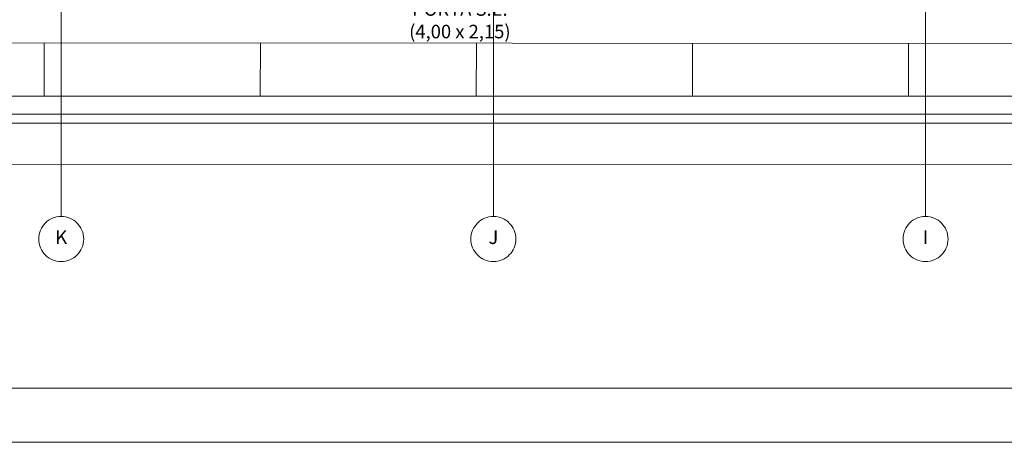
# Model space of a CAD drawing. Units: metres. Extents: x -1717 to 0, y 0 to 1141.
# Drawn here: x -901 to -847, y 738 to 761 of the extents above; entities that cross this region are included whole.
import ezdxf
from ezdxf.enums import TextEntityAlignment as Align
from ezdxf.lldxf.tags import DXFTag

# ---------------------------------------------------------------- set-up
doc = ezdxf.new("R2010")
doc.units = ezdxf.units.M
doc.header["$MEASUREMENT"] = 0
doc.linetypes.add('ACAD_ISO04W100', pattern=[30, 24, -3, 0, -3])
doc.layers.get('0').update_dxf_attribs({"color": 251})
doc.layers.add('ECN_ARQ_PORTOES DE ACESSO_EXTERNOS', color=1, linetype='Continuous')
for name, color, linetype, lineweight in [('ECN_ÁREAS_ESTACIONAMENTO', 2, 'Continuous', 0), ('EIXOS', 1, 'ACAD_ISO04W100', 5), ('RUAS E CALÇADAS', 7, 'Continuous', 5)]:
    doc.layers.add(name, color=color, linetype=linetype, lineweight=lineweight)
doc.styles.add('EXN-BASE-TR$0$716TER-Alternativo$0$ROMANS', font='romans.shx')
doc.styles.add('EXN-BASE-TR-2009$1$60-500', font='arial.ttf', dxfattribs={"height": 0.75})
tags = doc.linetypes.add('DASHDOTX2', pattern=[2, 1, -0.5, 0, -0.5]).pattern_tags.tags
tags[10:11] = [DXFTag(74, 4), DXFTag(75, 0), DXFTag(340, '0'), DXFTag(46, 1.0), DXFTag(50, 0.0), DXFTag(44, 0.0), DXFTag(45, 0.0)]
tags[8:9] = [DXFTag(74, 4), DXFTag(75, 0), DXFTag(340, '0'), DXFTag(46, 1.0), DXFTag(50, 0.0), DXFTag(44, 0.0), DXFTag(45, 0.0)]
tags[6:7] = [DXFTag(74, 4), DXFTag(75, 0), DXFTag(340, '0'), DXFTag(46, 1.0), DXFTag(50, 0.0), DXFTag(44, 0.0), DXFTag(45, 0.0)]
tags[4:5] = [DXFTag(74, 4), DXFTag(75, 0), DXFTag(340, '0'), DXFTag(46, 1.0), DXFTag(50, 0.0), DXFTag(44, 0.0), DXFTag(45, 0.0)]

# ---------------------------------------------------------------- blocks, each defined once
blk = doc.blocks.new('EXN-BASE-TR$0$716TER-Alternativo$0$N-eixo-v')
at = {"color": 1}
blk.add_line((0, 0), (0.0013, 0), dxfattribs=at)
blk.add_circle((-0.005, 0), 0.005, dxfattribs=at)
at = {"color": 7, "style": 'EXN-BASE-TR$0$716TER-Alternativo$0$ROMANS'}
blk.add_attdef('1', text='', height=0.003, dxfattribs=at).set_placement((-0.005, 0), align=Align.MIDDLE)

msp = doc.modelspace()

# ---------------------------------------------------------------- linework, layer by layer
at = {"layer": 'ECN_ÁREAS_ESTACIONAMENTO', "ltscale": 0.03}
msp.add_line((-732.069, 759.588), (-924.068, 759.736), dxfattribs=at)
at = {"layer": 'ECN_ÁREAS_ESTACIONAMENTO', "ltscale": 2}
for p, q in [((-900.079, 756.75), (-900.068, 759.718)), ((-888.079, 756.75), (-888.068, 759.708)), ((-876.078, 756.75), (-876.068, 759.699)), ((-864.078, 756.75), (-864.068, 759.69)), ((-852.078, 756.75), (-852.068, 759.681))]:
    msp.add_line(p, q, dxfattribs=at)
at = {"layer": 'ECN_ÁREAS_ESTACIONAMENTO', "ltscale": 3}
msp.add_line((-924.079, 756.75), (-732.182, 756.75), dxfattribs=at)
at = {"layer": 'EIXOS', "linetype": 'DASHDOTX2', "ltscale": 5}
for p, q in [((-851.129, 750.407), (-851.129, 848.6)), ((-899.129, 750.407), (-899.129, 845.343)), ((-875.129, 750.407), (-875.129, 845.233))]:
    msp.add_line(p, q, dxfattribs=at)
at = {"layer": 'RUAS E CALÇADAS'}
for p, q in [((-792.881, 756.75), (-953.977, 756.75)), ((-792.881, 755.75), (-955.244, 755.75)), ((-792.881, 755.25), (-955.469, 755.25)), ((-733.671, 753.013), (-953.419, 752.948)), ((-739.202, 740.553), (-952.27, 740.553)), ((-739.202, 737.553), (-953.107, 737.553))]:
    msp.add_line(p, q, dxfattribs=at)

# ---------------------------------------------------------------- block references
at = {"layer": 'EIXOS'}
ref = msp.add_blockref('EXN-BASE-TR$0$716TER-Alternativo$0$N-eixo-v', (-899.129, 750.081), dxfattribs=dict(at, xscale=-250, yscale=250, zscale=250, rotation=270))
ref.add_attrib('1', 'K', dxfattribs={"layer": '0', "color": 7, "height": 0.75, "style": 'EXN-BASE-TR$0$716TER-Alternativo$0$ROMANS'}).set_placement((-899.129, 748.831), align=Align.MIDDLE)
ref = msp.add_blockref('EXN-BASE-TR$0$716TER-Alternativo$0$N-eixo-v', (-875.129, 750.081), dxfattribs=dict(at, xscale=-250, yscale=250, zscale=250, rotation=270))
ref.add_attrib('1', 'J', dxfattribs={"layer": '0', "color": 7, "height": 0.75, "style": 'EXN-BASE-TR$0$716TER-Alternativo$0$ROMANS'}).set_placement((-875.129, 748.831), align=Align.MIDDLE)
ref = msp.add_blockref('EXN-BASE-TR$0$716TER-Alternativo$0$N-eixo-v', (-851.129, 750.081), dxfattribs=dict(at, xscale=-250, yscale=250, zscale=250, rotation=270))
ref.add_attrib('1', 'I', dxfattribs={"layer": '0', "color": 7, "height": 0.75, "style": 'EXN-BASE-TR$0$716TER-Alternativo$0$ROMANS'}).set_placement((-851.129, 748.831), align=Align.MIDDLE)

# ---------------------------------------------------------------- texts
at = {"layer": 'ECN_ARQ_PORTOES DE ACESSO_EXTERNOS', "color": 5, "insert": (-876.989, 761.966), "char_height": 0.75, "width": 5.99013, "attachment_point": 2, "style": 'EXN-BASE-TR-2009$1$60-500'}
msp.add_mtext('PORTA S.E.{\\fArial|b0|i0|c238|p34; }\\P(4,00 x 2,15)', dxfattribs=at)

doc.saveas('drawing.dxf')
